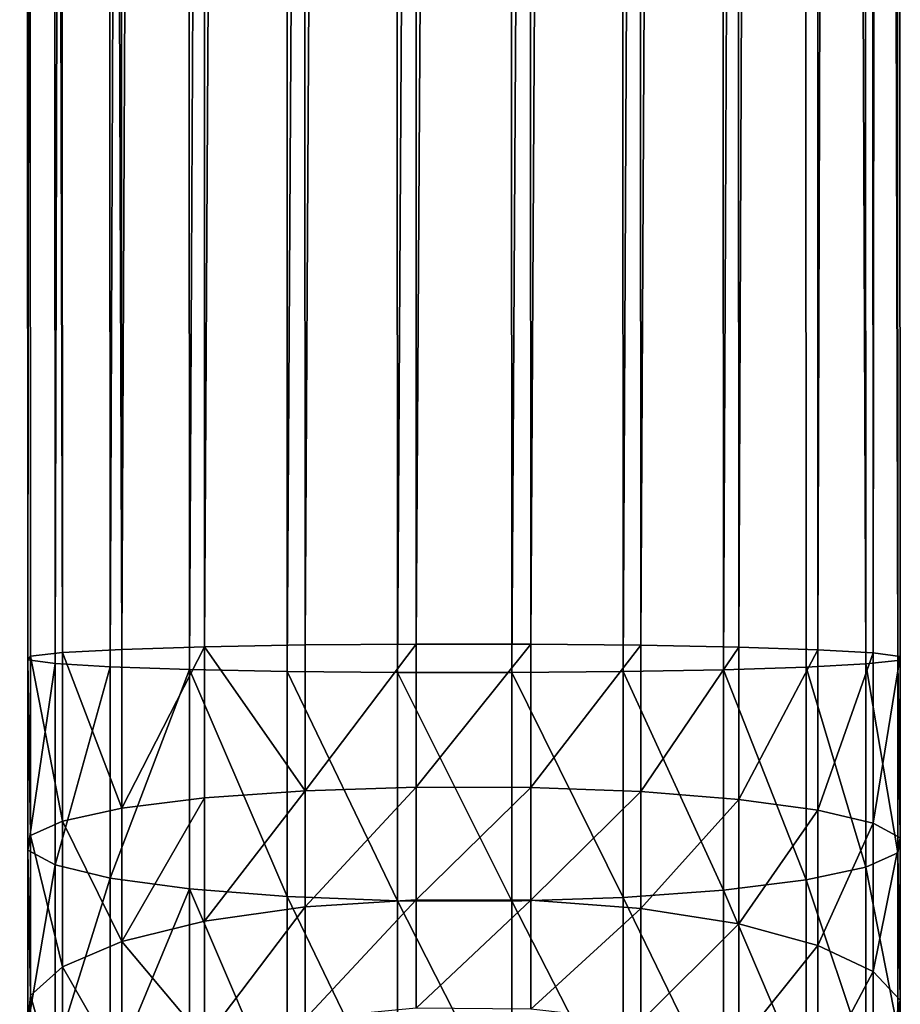
# Model space of a CAD drawing. Units: inches. Extents: x 550 to 754, y -76 to 188.
# Drawn here: x 621 to 622, y 74 to 75 of the extents above; entities that cross this region are included whole.
import ezdxf

# ---------------------------------------------------------------- set-up
doc = ezdxf.new("R2010")
doc.units = ezdxf.units.IN
doc.header["$MEASUREMENT"] = 0
doc.layers.add('BACK AND SEAT', color=7, linetype='Continuous')
doc.layers.add('STRUCTURE', color=7, linetype='Continuous')

# ---------------------------------------------------------------- blocks, each defined once
blk = doc.blocks.new('Agrupar_1')
at = {"layer": 'STRUCTURE', "color": 7, "true_color": 0xffffff}
for p, q in [((0.0094, 5.5145, 22.0522), (0, 25.368, 22.0522)), ((0.0123, 5.5187, 21.9217), (0.0029, 25.3678, 21.9217)), ((0.0404, 5.5103, 22.179), (0.031, 25.3659, 22.179)), ((0.0488, 5.5228, 21.7964), (0.0394, 25.3654, 21.7964)), ((0.1032, 5.5066, 22.2934), (0.0938, 25.3618, 22.2934)), ((0.1165, 5.5265, 21.6848), (0.1071, 25.361, 21.6848)), ((0.1935, 5.5035, 22.3877), (0.184, 25.356, 22.3877)), ((0.2108, 5.5295, 21.5945), (0.2014, 25.3548, 21.5945)), ((0.2956, 25.3487, 22.4554), (0.305, 5.5013, 22.4554)), ((0.3253, 5.5316, 21.5318), (0.3159, 25.3473, 21.5318)), ((0.4304, 5.5002, 22.4919), (0.4209, 25.3405, 22.4919)), ((0.452, 5.5326, 21.5007), (0.4426, 25.3391, 21.5007)), ((0.5609, 5.5001, 22.4948), (0.5514, 25.332, 22.4948)), ((0.5825, 5.5325, 21.5036), (0.5731, 25.3305, 21.5036)), ((0.6876, 5.5012, 22.4638), (0.6782, 25.3237, 22.4638)), ((0.7078, 5.5314, 21.5401), (0.6985, 25.3224, 21.5401)), ((0.8021, 5.5032, 22.401), (0.7927, 25.3162, 22.401)), ((0.8194, 5.5292, 21.6079), (0.81, 25.3151, 21.6079)), ((0.8964, 5.5062, 22.3108), (0.887, 25.31, 22.3108)), ((0.9097, 5.5261, 21.7021), (0.9003, 25.3092, 21.7021)), ((0.9641, 5.5099, 22.1992), (0.9547, 25.3056, 22.1992)), ((0.9725, 5.5224, 21.8166), (0.9631, 25.3051, 21.8166)), ((1.0006, 5.514, 22.0739), (0.9912, 25.3032, 22.0739)), ((1.0035, 5.5183, 21.9434), (0.9941, 25.3031, 21.9434)), ((0.0488, 5.5228, 21.7964), (0.1165, 5.5265, 21.6848)), ((0.1165, 5.5265, 21.6848), (0.2108, 5.5295, 21.5945)), ((0.1165, 5.3454, 21.6729), (0.1165, 5.5265, 21.6848)), ((0.2108, 5.5295, 21.5945), (0.3253, 5.5316, 21.5318)), ((0.2108, 5.3572, 21.5832), (0.2108, 5.5295, 21.5945)), ((0.3253, 5.5316, 21.5318), (0.452, 5.5326, 21.5007)), ((0.3253, 5.3654, 21.5209), (0.3253, 5.5316, 21.5318)), ((0.452, 5.5326, 21.5007), (0.5825, 5.5325, 21.5036)), ((0.452, 5.3695, 21.4901), (0.452, 5.5326, 21.5007)), ((0.5825, 5.5325, 21.5036), (0.7078, 5.5314, 21.5401)), ((0.5825, 5.3691, 21.4929), (0.5825, 5.5325, 21.5036)), ((0.7078, 5.5314, 21.5401), (0.8194, 5.5292, 21.6079)), ((0.7078, 5.3643, 21.5292), (0.7078, 5.5314, 21.5401)), ((0.8194, 5.5292, 21.6079), (0.9097, 5.5261, 21.7021)), ((0.8194, 5.3555, 21.5965), (0.8194, 5.5292, 21.6079)), ((0.9097, 5.5261, 21.7021), (0.9725, 5.5224, 21.8166)), ((0.9097, 5.3431, 21.6902), (0.9097, 5.5261, 21.7021)), ((0.0094, 5.5145, 22.0522), (0.0123, 5.5187, 21.9217)), ((0.0404, 5.5103, 22.179), (0.0094, 5.5145, 22.0522)), ((0.0094, 5.2974, 22.038), (0.0094, 5.5145, 22.0522)), ((0.0123, 5.5187, 21.9217), (0.0488, 5.5228, 21.7964)), ((0.0123, 5.3144, 21.9083), (0.0123, 5.5187, 21.9217)), ((0.0488, 5.3308, 21.7838), (0.0488, 5.5228, 21.7964)), ((1.0006, 5.514, 22.0739), (0.9641, 5.5099, 22.1992)), ((0.9725, 5.5224, 21.8166), (1.0035, 5.5183, 21.9434)), ((0.9725, 5.3282, 21.8039), (0.9725, 5.5224, 21.8166)), ((1.0035, 5.5183, 21.9434), (1.0006, 5.514, 22.0739)), ((1.0006, 5.2945, 22.0595), (1.0006, 5.514, 22.0739)), ((1.0035, 5.3116, 21.9298), (1.0035, 5.5183, 21.9434)), ((0.1032, 5.5066, 22.2934), (0.0404, 5.5103, 22.179)), ((0.0404, 5.2808, 22.1639), (0.0404, 5.5103, 22.179)), ((0.1935, 5.5035, 22.3877), (0.1032, 5.5066, 22.2934)), ((0.1032, 5.2658, 22.2776), (0.1032, 5.5066, 22.2934)), ((0.305, 5.5013, 22.4554), (0.1935, 5.5035, 22.3877)), ((0.1935, 5.2535, 22.3713), (0.1935, 5.5035, 22.3877)), ((0.4304, 5.5002, 22.4919), (0.305, 5.5013, 22.4554)), ((0.305, 5.5013, 22.4554), (0.305, 5.2447, 22.4386)), ((0.6876, 5.5012, 22.4638), (0.5609, 5.5001, 22.4948)), ((0.8021, 5.5032, 22.401), (0.6876, 5.5012, 22.4638)), ((0.6876, 5.2436, 22.4469), (0.6876, 5.5012, 22.4638)), ((0.8964, 5.5062, 22.3108), (0.8021, 5.5032, 22.401)), ((0.8021, 5.2518, 22.3845), (0.8021, 5.5032, 22.401)), ((0.9641, 5.5099, 22.1992), (0.8964, 5.5062, 22.3108)), ((0.8964, 5.2636, 22.2949), (0.8964, 5.5062, 22.3108)), ((0.9641, 5.2782, 22.184), (0.9641, 5.5099, 22.1992)), ((0.5609, 5.5001, 22.4948), (0.4304, 5.5002, 22.4919)), ((0.4304, 5.2399, 22.4749), (0.4304, 5.5002, 22.4919)), ((0.5609, 5.2395, 22.4777), (0.5609, 5.5001, 22.4948)), ((0.3253, 5.3654, 21.5209), (0.452, 5.3695, 21.4901)), ((0.452, 5.3695, 21.4901), (0.5825, 5.3691, 21.4929)), ((0.452, 5.2411, 21.4646), (0.452, 5.3695, 21.4901)), ((0.5825, 5.3691, 21.4929), (0.7078, 5.3643, 21.5292)), ((0.5825, 5.2404, 21.4673), (0.5825, 5.3691, 21.4929)), ((0.1165, 5.3454, 21.6729), (0.2108, 5.3572, 21.5832)), ((0.2108, 5.3572, 21.5832), (0.3253, 5.3654, 21.5209)), ((0.2108, 5.2168, 21.5553), (0.2108, 5.3572, 21.5832)), ((0.3253, 5.2331, 21.4946), (0.3253, 5.3654, 21.5209)), ((0.7078, 5.3643, 21.5292), (0.8194, 5.3555, 21.5965)), ((0.7078, 5.2309, 21.5027), (0.7078, 5.3643, 21.5292)), ((0.8194, 5.3555, 21.5965), (0.9097, 5.3431, 21.6902)), ((0.8194, 5.2134, 21.5682), (0.8194, 5.3555, 21.5965)), ((0.0488, 5.3308, 21.7838), (0.1165, 5.3454, 21.6729)), ((0.1165, 5.1934, 21.6427), (0.1165, 5.3454, 21.6729)), ((0.9097, 5.3431, 21.6902), (0.9725, 5.3282, 21.8039)), ((0.9097, 5.1889, 21.6595), (0.9097, 5.3431, 21.6902)), ((0.0123, 5.3144, 21.9083), (0.0488, 5.3308, 21.7838)), ((0.0488, 5.1645, 21.7507), (0.0488, 5.3308, 21.7838)), ((0.9725, 5.3282, 21.8039), (1.0035, 5.3116, 21.9298)), ((0.9725, 5.1593, 21.7703), (0.9725, 5.3282, 21.8039)), ((0.0094, 5.2974, 22.038), (0.0123, 5.3144, 21.9083)), ((0.0123, 5.132, 21.872), (0.0123, 5.3144, 21.9083)), ((1.0035, 5.3116, 21.9298), (1.0006, 5.2945, 22.0595)), ((1.0035, 5.1264, 21.893), (1.0035, 5.3116, 21.9298)), ((0.0404, 5.2808, 22.1639), (0.0094, 5.2974, 22.038)), ((0.0094, 5.0982, 21.9984), (0.0094, 5.2974, 22.038)), ((1.0006, 5.2945, 22.0595), (0.9641, 5.2782, 22.184)), ((1.0006, 5.0926, 22.0194), (1.0006, 5.2945, 22.0595)), ((0.1032, 5.2658, 22.2776), (0.0404, 5.2808, 22.1639)), ((0.0404, 5.0654, 22.1211), (0.0404, 5.2808, 22.1639)), ((0.9641, 5.2782, 22.184), (0.8964, 5.2636, 22.2949)), ((0.9641, 5.0601, 22.1407), (0.9641, 5.2782, 22.184)), ((0.1935, 5.2535, 22.3713), (0.1032, 5.2658, 22.2776)), ((0.1032, 5.0357, 22.2319), (0.1032, 5.2658, 22.2776)), ((0.8964, 5.2636, 22.2949), (0.8021, 5.2518, 22.3845)), ((0.8964, 5.0312, 22.2487), (0.8964, 5.2636, 22.2949)), ((0.305, 5.2447, 22.4386), (0.1935, 5.2535, 22.3713)), ((0.1935, 5.0113, 22.3232), (0.1935, 5.2535, 22.3713)), ((0.4304, 5.2399, 22.4749), (0.305, 5.2447, 22.4386)), ((0.305, 5.2447, 22.4386), (0.305, 4.9937, 22.3887)), ((0.6876, 5.2436, 22.4469), (0.5609, 5.2395, 22.4777)), ((0.8021, 5.2518, 22.3845), (0.6876, 5.2436, 22.4469)), ((0.6876, 4.9915, 22.3968), (0.6876, 5.2436, 22.4469)), ((0.8021, 5.0078, 22.3361), (0.8021, 5.2518, 22.3845)), ((0.2108, 5.2168, 21.5553), (0.3253, 5.2331, 21.4946)), ((0.3253, 5.2331, 21.4946), (0.452, 5.2411, 21.4646)), ((0.3253, 5.1054, 21.4512), (0.3253, 5.2331, 21.4946)), ((0.5609, 5.2395, 22.4777), (0.4304, 5.2399, 22.4749)), ((0.4304, 4.9842, 22.4241), (0.4304, 5.2399, 22.4749)), ((0.452, 5.2411, 21.4646), (0.5825, 5.2404, 21.4673)), ((0.452, 5.1173, 21.4225), (0.452, 5.2411, 21.4646)), ((0.5609, 4.9835, 22.4268), (0.5609, 5.2395, 22.4777)), ((0.5825, 5.2404, 21.4673), (0.7078, 5.2309, 21.5027)), ((0.5825, 5.1162, 21.4252), (0.5825, 5.2404, 21.4673)), ((0.7078, 5.2309, 21.5027), (0.8194, 5.2134, 21.5682)), ((0.7078, 5.1022, 21.459), (0.7078, 5.2309, 21.5027)), ((0.1165, 5.1934, 21.6427), (0.2108, 5.2168, 21.5553)), ((0.2108, 5.0813, 21.5094), (0.2108, 5.2168, 21.5553)), ((0.8194, 5.2134, 21.5682), (0.9097, 5.1889, 21.6595)), ((0.8194, 5.0762, 21.5217), (0.8194, 5.2134, 21.5682)), ((0.0488, 5.1645, 21.7507), (0.1165, 5.1934, 21.6427)), ((0.1165, 5.0467, 21.593), (0.1165, 5.1934, 21.6427)), ((0.9097, 5.1889, 21.6595), (0.9725, 5.1593, 21.7703)), ((0.9097, 5.0401, 21.609), (0.9097, 5.1889, 21.6595)), ((0.0123, 5.132, 21.872), (0.0488, 5.1645, 21.7507)), ((0.0488, 5.004, 21.6963), (0.0488, 5.1645, 21.7507)), ((0.9725, 5.1593, 21.7703), (1.0035, 5.1264, 21.893)), ((0.9725, 4.9962, 21.715), (0.9725, 5.1593, 21.7703)), ((0.0094, 5.0982, 21.9984), (0.0123, 5.132, 21.872)), ((0.0123, 4.9559, 21.8123), (0.0123, 5.132, 21.872)), ((1.0035, 5.1264, 21.893), (1.0006, 5.0926, 22.0194)), ((1.0035, 4.9476, 21.8324), (1.0035, 5.1264, 21.893))]:
    blk.add_line(p, q, dxfattribs=at)
mesh = blk.add_polyface(dxfattribs=at)
corners = [(0.031, 25.3659, 22.179), (0.0094, 5.5145, 22.0522), (0.0404, 5.5103, 22.179), (0, 25.368, 22.0522)]
mesh.append_faces([[corners[k] for k in face] for face in [(0, 1, 2), (1, 0, 3)]], dxfattribs={"vtx0": -1, "color": 7})
mesh = blk.add_polyface(dxfattribs=at)
corners = [(0, 25.368, 22.0522), (0.0123, 5.5187, 21.9217), (0.0094, 5.5145, 22.0522), (0.0029, 25.3678, 21.9217)]
mesh.append_faces([[corners[k] for k in face] for face in [(0, 1, 2), (1, 0, 3)]], dxfattribs={"vtx0": -1, "color": 7})
mesh = blk.add_polyface(dxfattribs=at)
corners = [(0.0029, 25.3678, 21.9217), (0.0488, 5.5228, 21.7964), (0.0123, 5.5187, 21.9217), (0.0394, 25.3654, 21.7964)]
mesh.append_faces([[corners[k] for k in face] for face in [(0, 1, 2), (1, 0, 3)]], dxfattribs={"vtx0": -1, "color": 7})
mesh = blk.add_polyface(dxfattribs=at)
corners = [(0.0938, 25.3618, 22.2934), (0.0404, 5.5103, 22.179), (0.1032, 5.5066, 22.2934), (0.031, 25.3659, 22.179)]
mesh.append_faces([[corners[k] for k in face] for face in [(0, 1, 2), (1, 0, 3)]], dxfattribs={"vtx0": -1, "color": 7})
mesh = blk.add_polyface(dxfattribs=at)
corners = [(0.0394, 25.3654, 21.7964), (0.1165, 5.5265, 21.6848), (0.0488, 5.5228, 21.7964), (0.1071, 25.361, 21.6848)]
mesh.append_faces([[corners[k] for k in face] for face in [(0, 1, 2), (1, 0, 3)]], dxfattribs={"vtx0": -1, "color": 7})
mesh = blk.add_polyface(dxfattribs=at)
corners = [(0.184, 25.356, 22.3877), (0.1032, 5.5066, 22.2934), (0.1935, 5.5035, 22.3877), (0.0938, 25.3618, 22.2934)]
mesh.append_faces([[corners[k] for k in face] for face in [(0, 1, 2), (1, 0, 3)]], dxfattribs={"vtx0": -1, "color": 7})
mesh = blk.add_polyface(dxfattribs=at)
corners = [(0.2014, 25.3548, 21.5945), (0.1165, 5.5265, 21.6848), (0.1071, 25.361, 21.6848), (0.2108, 5.5295, 21.5945)]
mesh.append_faces([[corners[k] for k in face] for face in [(0, 1, 2), (1, 0, 3)]], dxfattribs={"vtx0": -1, "color": 7})
mesh = blk.add_polyface(dxfattribs=at)
corners = [(0.1935, 5.5035, 22.3877), (0.2956, 25.3487, 22.4554), (0.184, 25.356, 22.3877), (0.305, 5.5013, 22.4554)]
mesh.append_faces([[corners[k] for k in face] for face in [(0, 1, 2), (1, 0, 3)]], dxfattribs={"vtx0": -1, "color": 7})
mesh = blk.add_polyface(dxfattribs=at)
corners = [(0.3159, 25.3473, 21.5318), (0.2108, 5.5295, 21.5945), (0.2014, 25.3548, 21.5945), (0.3253, 5.5316, 21.5318)]
mesh.append_faces([[corners[k] for k in face] for face in [(0, 1, 2), (1, 0, 3)]], dxfattribs={"vtx0": -1, "color": 7})
mesh = blk.add_polyface(dxfattribs=at)
corners = [(0.305, 5.5013, 22.4554), (0.4209, 25.3405, 22.4919), (0.2956, 25.3487, 22.4554), (0.4304, 5.5002, 22.4919)]
mesh.append_faces([[corners[k] for k in face] for face in [(0, 1, 2), (1, 0, 3)]], dxfattribs={"vtx0": -1, "color": 7})
mesh = blk.add_polyface(dxfattribs=at)
corners = [(0.4426, 25.3391, 21.5007), (0.3253, 5.5316, 21.5318), (0.3159, 25.3473, 21.5318), (0.452, 5.5326, 21.5007)]
mesh.append_faces([[corners[k] for k in face] for face in [(0, 1, 2), (1, 0, 3)]], dxfattribs={"vtx0": -1, "color": 7})
mesh = blk.add_polyface(dxfattribs=at)
corners = [(0.4304, 5.5002, 22.4919), (0.5514, 25.332, 22.4948), (0.4209, 25.3405, 22.4919), (0.5609, 5.5001, 22.4948)]
mesh.append_faces([[corners[k] for k in face] for face in [(0, 1, 2), (1, 0, 3)]], dxfattribs={"vtx0": -1, "color": 7})
mesh = blk.add_polyface(dxfattribs=at)
corners = [(0.5731, 25.3305, 21.5036), (0.452, 5.5326, 21.5007), (0.4426, 25.3391, 21.5007), (0.5825, 5.5325, 21.5036)]
mesh.append_faces([[corners[k] for k in face] for face in [(0, 1, 2), (1, 0, 3)]], dxfattribs={"vtx0": -1, "color": 7})
mesh = blk.add_polyface(dxfattribs=at)
corners = [(0.5609, 5.5001, 22.4948), (0.6782, 25.3237, 22.4638), (0.5514, 25.332, 22.4948), (0.6876, 5.5012, 22.4638)]
mesh.append_faces([[corners[k] for k in face] for face in [(0, 1, 2), (1, 0, 3)]], dxfattribs={"vtx0": -1, "color": 7})
mesh = blk.add_polyface(dxfattribs=at)
corners = [(0.6985, 25.3224, 21.5401), (0.5825, 5.5325, 21.5036), (0.5731, 25.3305, 21.5036), (0.7078, 5.5314, 21.5401)]
mesh.append_faces([[corners[k] for k in face] for face in [(0, 1, 2), (1, 0, 3)]], dxfattribs={"vtx0": -1, "color": 7})
mesh = blk.add_polyface(dxfattribs=at)
corners = [(0.6876, 5.5012, 22.4638), (0.7927, 25.3162, 22.401), (0.6782, 25.3237, 22.4638), (0.8021, 5.5032, 22.401)]
mesh.append_faces([[corners[k] for k in face] for face in [(0, 1, 2), (1, 0, 3)]], dxfattribs={"vtx0": -1, "color": 7})
mesh = blk.add_polyface(dxfattribs=at)
corners = [(0.81, 25.3151, 21.6079), (0.7078, 5.5314, 21.5401), (0.6985, 25.3224, 21.5401), (0.8194, 5.5292, 21.6079)]
mesh.append_faces([[corners[k] for k in face] for face in [(0, 1, 2), (1, 0, 3)]], dxfattribs={"vtx0": -1, "color": 7})
mesh = blk.add_polyface(dxfattribs=at)
corners = [(0.8021, 5.5032, 22.401), (0.887, 25.31, 22.3108), (0.7927, 25.3162, 22.401), (0.8964, 5.5062, 22.3108)]
mesh.append_faces([[corners[k] for k in face] for face in [(0, 1, 2), (1, 0, 3)]], dxfattribs={"vtx0": -1, "color": 7})
mesh = blk.add_polyface(dxfattribs=at)
corners = [(0.8194, 5.5292, 21.6079), (0.9003, 25.3092, 21.7021), (0.9097, 5.5261, 21.7021), (0.81, 25.3151, 21.6079)]
mesh.append_faces([[corners[k] for k in face] for face in [(0, 1, 2), (1, 0, 3)]], dxfattribs={"vtx0": -1, "color": 7})
mesh = blk.add_polyface(dxfattribs=at)
corners = [(0.9641, 5.5099, 22.1992), (0.887, 25.31, 22.3108), (0.8964, 5.5062, 22.3108), (0.9547, 25.3056, 22.1992)]
mesh.append_faces([[corners[k] for k in face] for face in [(0, 1, 2), (1, 0, 3)]], dxfattribs={"vtx0": -1, "color": 7})
mesh = blk.add_polyface(dxfattribs=at)
corners = [(0.9097, 5.5261, 21.7021), (0.9631, 25.3051, 21.8166), (0.9725, 5.5224, 21.8166), (0.9003, 25.3092, 21.7021)]
mesh.append_faces([[corners[k] for k in face] for face in [(0, 1, 2), (1, 0, 3)]], dxfattribs={"vtx0": -1, "color": 7})
mesh = blk.add_polyface(dxfattribs=at)
corners = [(1.0006, 5.514, 22.0739), (0.9547, 25.3056, 22.1992), (0.9641, 5.5099, 22.1992), (0.9912, 25.3032, 22.0739)]
mesh.append_faces([[corners[k] for k in face] for face in [(0, 1, 2), (1, 0, 3)]], dxfattribs={"vtx0": -1, "color": 7})
mesh = blk.add_polyface(dxfattribs=at)
corners = [(0.9725, 5.5224, 21.8166), (0.9941, 25.3031, 21.9434), (1.0035, 5.5183, 21.9434), (0.9631, 25.3051, 21.8166)]
mesh.append_faces([[corners[k] for k in face] for face in [(0, 1, 2), (1, 0, 3)]], dxfattribs={"vtx0": -1, "color": 7})
mesh = blk.add_polyface(dxfattribs=at)
corners = [(1.0035, 5.5183, 21.9434), (0.9912, 25.3032, 22.0739), (1.0006, 5.514, 22.0739), (0.9941, 25.3031, 21.9434)]
mesh.append_faces([[corners[k] for k in face] for face in [(0, 1, 2), (1, 0, 3)]], dxfattribs={"vtx0": -1, "color": 7})
mesh = blk.add_polyface(dxfattribs=at)
corners = [(0.0488, 5.5228, 21.7964), (0.1165, 5.3454, 21.6729), (0.0488, 5.3308, 21.7838), (0.1165, 5.5265, 21.6848)]
mesh.append_faces([[corners[k] for k in face] for face in [(0, 1, 2), (1, 0, 3)]], dxfattribs={"vtx0": -1, "color": 7})
mesh = blk.add_polyface(dxfattribs=at)
corners = [(0.2108, 5.5295, 21.5945), (0.1165, 5.3454, 21.6729), (0.1165, 5.5265, 21.6848), (0.2108, 5.3572, 21.5832)]
mesh.append_faces([[corners[k] for k in face] for face in [(0, 1, 2), (1, 0, 3)]], dxfattribs={"vtx0": -1, "color": 7})
mesh = blk.add_polyface(dxfattribs=at)
corners = [(0.2108, 5.5295, 21.5945), (0.3253, 5.3654, 21.5209), (0.2108, 5.3572, 21.5832), (0.3253, 5.5316, 21.5318)]
mesh.append_faces([[corners[k] for k in face] for face in [(0, 1, 2), (1, 0, 3)]], dxfattribs={"vtx0": -1, "color": 7})
mesh = blk.add_polyface(dxfattribs=at)
corners = [(0.452, 5.5326, 21.5007), (0.3253, 5.3654, 21.5209), (0.3253, 5.5316, 21.5318), (0.452, 5.3695, 21.4901)]
mesh.append_faces([[corners[k] for k in face] for face in [(0, 1, 2), (1, 0, 3)]], dxfattribs={"vtx0": -1, "color": 7})
mesh = blk.add_polyface(dxfattribs=at)
corners = [(0.5825, 5.5325, 21.5036), (0.452, 5.3695, 21.4901), (0.452, 5.5326, 21.5007), (0.5825, 5.3691, 21.4929)]
mesh.append_faces([[corners[k] for k in face] for face in [(0, 1, 2), (1, 0, 3)]], dxfattribs={"vtx0": -1, "color": 7})
mesh = blk.add_polyface(dxfattribs=at)
corners = [(0.7078, 5.5314, 21.5401), (0.5825, 5.3691, 21.4929), (0.5825, 5.5325, 21.5036), (0.7078, 5.3643, 21.5292)]
mesh.append_faces([[corners[k] for k in face] for face in [(0, 1, 2), (1, 0, 3)]], dxfattribs={"vtx0": -1, "color": 7})
mesh = blk.add_polyface(dxfattribs=at)
corners = [(0.8194, 5.5292, 21.6079), (0.7078, 5.3643, 21.5292), (0.7078, 5.5314, 21.5401), (0.8194, 5.3555, 21.5965)]
mesh.append_faces([[corners[k] for k in face] for face in [(0, 1, 2), (1, 0, 3)]], dxfattribs={"vtx0": -1, "color": 7})
mesh = blk.add_polyface(dxfattribs=at)
corners = [(0.8194, 5.3555, 21.5965), (0.9097, 5.5261, 21.7021), (0.9097, 5.3431, 21.6902), (0.8194, 5.5292, 21.6079)]
mesh.append_faces([[corners[k] for k in face] for face in [(0, 1, 2), (1, 0, 3)]], dxfattribs={"vtx0": -1, "color": 7})
mesh = blk.add_polyface(dxfattribs=at)
corners = [(0.9097, 5.3431, 21.6902), (0.9725, 5.5224, 21.8166), (0.9725, 5.3282, 21.8039), (0.9097, 5.5261, 21.7021)]
mesh.append_faces([[corners[k] for k in face] for face in [(0, 1, 2), (1, 0, 3)]], dxfattribs={"vtx0": -1, "color": 7})
mesh = blk.add_polyface(dxfattribs=at)
corners = [(0.0094, 5.5145, 22.0522), (0.0123, 5.3144, 21.9083), (0.0094, 5.2974, 22.038), (0.0123, 5.5187, 21.9217)]
mesh.append_faces([[corners[k] for k in face] for face in [(0, 1, 2), (1, 0, 3)]], dxfattribs={"vtx0": -1, "color": 7})
mesh = blk.add_polyface(dxfattribs=at)
corners = [(0.0404, 5.5103, 22.179), (0.0094, 5.2974, 22.038), (0.0404, 5.2808, 22.1639), (0.0094, 5.5145, 22.0522)]
mesh.append_faces([[corners[k] for k in face] for face in [(0, 1, 2), (1, 0, 3)]], dxfattribs={"vtx0": -1, "color": 7})
mesh = blk.add_polyface(dxfattribs=at)
corners = [(0.0123, 5.5187, 21.9217), (0.0488, 5.3308, 21.7838), (0.0123, 5.3144, 21.9083), (0.0488, 5.5228, 21.7964)]
mesh.append_faces([[corners[k] for k in face] for face in [(0, 1, 2), (1, 0, 3)]], dxfattribs={"vtx0": -1, "color": 7})
mesh = blk.add_polyface(dxfattribs=at)
corners = [(1.0006, 5.2945, 22.0595), (0.9641, 5.5099, 22.1992), (0.9641, 5.2782, 22.184), (1.0006, 5.514, 22.0739)]
mesh.append_faces([[corners[k] for k in face] for face in [(0, 1, 2), (1, 0, 3)]], dxfattribs={"vtx0": -1, "color": 7})
mesh = blk.add_polyface(dxfattribs=at)
corners = [(0.9725, 5.3282, 21.8039), (1.0035, 5.5183, 21.9434), (1.0035, 5.3116, 21.9298), (0.9725, 5.5224, 21.8166)]
mesh.append_faces([[corners[k] for k in face] for face in [(0, 1, 2), (1, 0, 3)]], dxfattribs={"vtx0": -1, "color": 7})
mesh = blk.add_polyface(dxfattribs=at)
corners = [(1.0035, 5.3116, 21.9298), (1.0006, 5.514, 22.0739), (1.0006, 5.2945, 22.0595), (1.0035, 5.5183, 21.9434)]
mesh.append_faces([[corners[k] for k in face] for face in [(0, 1, 2), (1, 0, 3)]], dxfattribs={"vtx0": -1, "color": 7})
mesh = blk.add_polyface(dxfattribs=at)
corners = [(0.1032, 5.5066, 22.2934), (0.0404, 5.2808, 22.1639), (0.1032, 5.2658, 22.2776), (0.0404, 5.5103, 22.179)]
mesh.append_faces([[corners[k] for k in face] for face in [(0, 1, 2), (1, 0, 3)]], dxfattribs={"vtx0": -1, "color": 7})
mesh = blk.add_polyface(dxfattribs=at)
corners = [(0.1935, 5.5035, 22.3877), (0.1032, 5.2658, 22.2776), (0.1935, 5.2535, 22.3713), (0.1032, 5.5066, 22.2934)]
mesh.append_faces([[corners[k] for k in face] for face in [(0, 1, 2), (1, 0, 3)]], dxfattribs={"vtx0": -1, "color": 7})
mesh = blk.add_polyface(dxfattribs=at)
corners = [(0.305, 5.2447, 22.4386), (0.1935, 5.5035, 22.3877), (0.1935, 5.2535, 22.3713), (0.305, 5.5013, 22.4554)]
mesh.append_faces([[corners[k] for k in face] for face in [(0, 1, 2), (1, 0, 3)]], dxfattribs={"vtx0": -1, "color": 7})
mesh = blk.add_polyface(dxfattribs=at)
corners = [(0.4304, 5.2399, 22.4749), (0.305, 5.5013, 22.4554), (0.305, 5.2447, 22.4386), (0.4304, 5.5002, 22.4919)]
mesh.append_faces([[corners[k] for k in face] for face in [(0, 1, 2), (1, 0, 3)]], dxfattribs={"vtx0": -1, "color": 7})
mesh = blk.add_polyface(dxfattribs=at)
corners = [(0.6876, 5.2436, 22.4469), (0.5609, 5.5001, 22.4948), (0.5609, 5.2395, 22.4777), (0.6876, 5.5012, 22.4638)]
mesh.append_faces([[corners[k] for k in face] for face in [(0, 1, 2), (1, 0, 3)]], dxfattribs={"vtx0": -1, "color": 7})
mesh = blk.add_polyface(dxfattribs=at)
corners = [(0.8021, 5.2518, 22.3845), (0.6876, 5.5012, 22.4638), (0.6876, 5.2436, 22.4469), (0.8021, 5.5032, 22.401)]
mesh.append_faces([[corners[k] for k in face] for face in [(0, 1, 2), (1, 0, 3)]], dxfattribs={"vtx0": -1, "color": 7})
mesh = blk.add_polyface(dxfattribs=at)
corners = [(0.8964, 5.2636, 22.2949), (0.8021, 5.5032, 22.401), (0.8021, 5.2518, 22.3845), (0.8964, 5.5062, 22.3108)]
mesh.append_faces([[corners[k] for k in face] for face in [(0, 1, 2), (1, 0, 3)]], dxfattribs={"vtx0": -1, "color": 7})
mesh = blk.add_polyface(dxfattribs=at)
corners = [(0.9641, 5.2782, 22.184), (0.8964, 5.5062, 22.3108), (0.8964, 5.2636, 22.2949), (0.9641, 5.5099, 22.1992)]
mesh.append_faces([[corners[k] for k in face] for face in [(0, 1, 2), (1, 0, 3)]], dxfattribs={"vtx0": -1, "color": 7})
mesh = blk.add_polyface(dxfattribs=at)
corners = [(0.5609, 5.2395, 22.4777), (0.4304, 5.5002, 22.4919), (0.4304, 5.2399, 22.4749), (0.5609, 5.5001, 22.4948)]
mesh.append_faces([[corners[k] for k in face] for face in [(0, 1, 2), (1, 0, 3)]], dxfattribs={"vtx0": -1, "color": 7})
mesh = blk.add_polyface(dxfattribs=at)
corners = [(0.452, 5.3695, 21.4901), (0.3253, 5.2331, 21.4946), (0.3253, 5.3654, 21.5209), (0.452, 5.2411, 21.4646)]
mesh.append_faces([[corners[k] for k in face] for face in [(0, 1, 2), (1, 0, 3)]], dxfattribs={"vtx0": -1, "color": 7})
mesh = blk.add_polyface(dxfattribs=at)
corners = [(0.5825, 5.3691, 21.4929), (0.452, 5.2411, 21.4646), (0.452, 5.3695, 21.4901), (0.5825, 5.2404, 21.4673)]
mesh.append_faces([[corners[k] for k in face] for face in [(0, 1, 2), (1, 0, 3)]], dxfattribs={"vtx0": -1, "color": 7})
mesh = blk.add_polyface(dxfattribs=at)
corners = [(0.7078, 5.3643, 21.5292), (0.5825, 5.2404, 21.4673), (0.5825, 5.3691, 21.4929), (0.7078, 5.2309, 21.5027)]
mesh.append_faces([[corners[k] for k in face] for face in [(0, 1, 2), (1, 0, 3)]], dxfattribs={"vtx0": -1, "color": 7})
mesh = blk.add_polyface(dxfattribs=at)
corners = [(0.2108, 5.3572, 21.5832), (0.1165, 5.1934, 21.6427), (0.1165, 5.3454, 21.6729), (0.2108, 5.2168, 21.5553)]
mesh.append_faces([[corners[k] for k in face] for face in [(0, 1, 2), (1, 0, 3)]], dxfattribs={"vtx0": -1, "color": 7})
mesh = blk.add_polyface(dxfattribs=at)
corners = [(0.3253, 5.3654, 21.5209), (0.2108, 5.2168, 21.5553), (0.2108, 5.3572, 21.5832), (0.3253, 5.2331, 21.4946)]
mesh.append_faces([[corners[k] for k in face] for face in [(0, 1, 2), (1, 0, 3)]], dxfattribs={"vtx0": -1, "color": 7})
mesh = blk.add_polyface(dxfattribs=at)
corners = [(0.8194, 5.3555, 21.5965), (0.7078, 5.2309, 21.5027), (0.7078, 5.3643, 21.5292), (0.8194, 5.2134, 21.5682)]
mesh.append_faces([[corners[k] for k in face] for face in [(0, 1, 2), (1, 0, 3)]], dxfattribs={"vtx0": -1, "color": 7})
mesh = blk.add_polyface(dxfattribs=at)
corners = [(0.8194, 5.2134, 21.5682), (0.9097, 5.3431, 21.6902), (0.9097, 5.1889, 21.6595), (0.8194, 5.3555, 21.5965)]
mesh.append_faces([[corners[k] for k in face] for face in [(0, 1, 2), (1, 0, 3)]], dxfattribs={"vtx0": -1, "color": 7})
mesh = blk.add_polyface(dxfattribs=at)
corners = [(0.0488, 5.3308, 21.7838), (0.1165, 5.1934, 21.6427), (0.0488, 5.1645, 21.7507), (0.1165, 5.3454, 21.6729)]
mesh.append_faces([[corners[k] for k in face] for face in [(0, 1, 2), (1, 0, 3)]], dxfattribs={"vtx0": -1, "color": 7})
mesh = blk.add_polyface(dxfattribs=at)
corners = [(0.9097, 5.1889, 21.6595), (0.9725, 5.3282, 21.8039), (0.9725, 5.1593, 21.7703), (0.9097, 5.3431, 21.6902)]
mesh.append_faces([[corners[k] for k in face] for face in [(0, 1, 2), (1, 0, 3)]], dxfattribs={"vtx0": -1, "color": 7})
mesh = blk.add_polyface(dxfattribs=at)
corners = [(0.0123, 5.3144, 21.9083), (0.0488, 5.1645, 21.7507), (0.0123, 5.132, 21.872), (0.0488, 5.3308, 21.7838)]
mesh.append_faces([[corners[k] for k in face] for face in [(0, 1, 2), (1, 0, 3)]], dxfattribs={"vtx0": -1, "color": 7})
mesh = blk.add_polyface(dxfattribs=at)
corners = [(0.9725, 5.1593, 21.7703), (1.0035, 5.3116, 21.9298), (1.0035, 5.1264, 21.893), (0.9725, 5.3282, 21.8039)]
mesh.append_faces([[corners[k] for k in face] for face in [(0, 1, 2), (1, 0, 3)]], dxfattribs={"vtx0": -1, "color": 7})
mesh = blk.add_polyface(dxfattribs=at)
corners = [(0.0094, 5.2974, 22.038), (0.0123, 5.132, 21.872), (0.0094, 5.0982, 21.9984), (0.0123, 5.3144, 21.9083)]
mesh.append_faces([[corners[k] for k in face] for face in [(0, 1, 2), (1, 0, 3)]], dxfattribs={"vtx0": -1, "color": 7})
mesh = blk.add_polyface(dxfattribs=at)
corners = [(1.0035, 5.1264, 21.893), (1.0006, 5.2945, 22.0595), (1.0006, 5.0926, 22.0194), (1.0035, 5.3116, 21.9298)]
mesh.append_faces([[corners[k] for k in face] for face in [(0, 1, 2), (1, 0, 3)]], dxfattribs={"vtx0": -1, "color": 7})
mesh = blk.add_polyface(dxfattribs=at)
corners = [(0.0404, 5.2808, 22.1639), (0.0094, 5.0982, 21.9984), (0.0404, 5.0654, 22.1211), (0.0094, 5.2974, 22.038)]
mesh.append_faces([[corners[k] for k in face] for face in [(0, 1, 2), (1, 0, 3)]], dxfattribs={"vtx0": -1, "color": 7})
mesh = blk.add_polyface(dxfattribs=at)
corners = [(1.0006, 5.0926, 22.0194), (0.9641, 5.2782, 22.184), (0.9641, 5.0601, 22.1407), (1.0006, 5.2945, 22.0595)]
mesh.append_faces([[corners[k] for k in face] for face in [(0, 1, 2), (1, 0, 3)]], dxfattribs={"vtx0": -1, "color": 7})
mesh = blk.add_polyface(dxfattribs=at)
corners = [(0.1032, 5.2658, 22.2776), (0.0404, 5.0654, 22.1211), (0.1032, 5.0357, 22.2319), (0.0404, 5.2808, 22.1639)]
mesh.append_faces([[corners[k] for k in face] for face in [(0, 1, 2), (1, 0, 3)]], dxfattribs={"vtx0": -1, "color": 7})
mesh = blk.add_polyface(dxfattribs=at)
corners = [(0.9641, 5.0601, 22.1407), (0.8964, 5.2636, 22.2949), (0.8964, 5.0312, 22.2487), (0.9641, 5.2782, 22.184)]
mesh.append_faces([[corners[k] for k in face] for face in [(0, 1, 2), (1, 0, 3)]], dxfattribs={"vtx0": -1, "color": 7})
mesh = blk.add_polyface(dxfattribs=at)
corners = [(0.1935, 5.2535, 22.3713), (0.1032, 5.0357, 22.2319), (0.1935, 5.0113, 22.3232), (0.1032, 5.2658, 22.2776)]
mesh.append_faces([[corners[k] for k in face] for face in [(0, 1, 2), (1, 0, 3)]], dxfattribs={"vtx0": -1, "color": 7})
mesh = blk.add_polyface(dxfattribs=at)
corners = [(0.8964, 5.0312, 22.2487), (0.8021, 5.2518, 22.3845), (0.8021, 5.0078, 22.3361), (0.8964, 5.2636, 22.2949)]
mesh.append_faces([[corners[k] for k in face] for face in [(0, 1, 2), (1, 0, 3)]], dxfattribs={"vtx0": -1, "color": 7})
mesh = blk.add_polyface(dxfattribs=at)
corners = [(0.305, 4.9937, 22.3887), (0.1935, 5.2535, 22.3713), (0.1935, 5.0113, 22.3232), (0.305, 5.2447, 22.4386)]
mesh.append_faces([[corners[k] for k in face] for face in [(0, 1, 2), (1, 0, 3)]], dxfattribs={"vtx0": -1, "color": 7})
mesh = blk.add_polyface(dxfattribs=at)
corners = [(0.4304, 4.9842, 22.4241), (0.305, 5.2447, 22.4386), (0.305, 4.9937, 22.3887), (0.4304, 5.2399, 22.4749)]
mesh.append_faces([[corners[k] for k in face] for face in [(0, 1, 2), (1, 0, 3)]], dxfattribs={"vtx0": -1, "color": 7})
mesh = blk.add_polyface(dxfattribs=at)
corners = [(0.6876, 4.9915, 22.3968), (0.5609, 5.2395, 22.4777), (0.5609, 4.9835, 22.4268), (0.6876, 5.2436, 22.4469)]
mesh.append_faces([[corners[k] for k in face] for face in [(0, 1, 2), (1, 0, 3)]], dxfattribs={"vtx0": -1, "color": 7})
mesh = blk.add_polyface(dxfattribs=at)
corners = [(0.8021, 5.0078, 22.3361), (0.6876, 5.2436, 22.4469), (0.6876, 4.9915, 22.3968), (0.8021, 5.2518, 22.3845)]
mesh.append_faces([[corners[k] for k in face] for face in [(0, 1, 2), (1, 0, 3)]], dxfattribs={"vtx0": -1, "color": 7})
mesh = blk.add_polyface(dxfattribs=at)
corners = [(0.3253, 5.2331, 21.4946), (0.2108, 5.0813, 21.5094), (0.2108, 5.2168, 21.5553), (0.3253, 5.1054, 21.4512)]
mesh.append_faces([[corners[k] for k in face] for face in [(0, 1, 2), (1, 0, 3)]], dxfattribs={"vtx0": -1, "color": 7})
mesh = blk.add_polyface(dxfattribs=at)
corners = [(0.452, 5.2411, 21.4646), (0.3253, 5.1054, 21.4512), (0.3253, 5.2331, 21.4946), (0.452, 5.1173, 21.4225)]
mesh.append_faces([[corners[k] for k in face] for face in [(0, 1, 2), (1, 0, 3)]], dxfattribs={"vtx0": -1, "color": 7})
mesh = blk.add_polyface(dxfattribs=at)
corners = [(0.5609, 4.9835, 22.4268), (0.4304, 5.2399, 22.4749), (0.4304, 4.9842, 22.4241), (0.5609, 5.2395, 22.4777)]
mesh.append_faces([[corners[k] for k in face] for face in [(0, 1, 2), (1, 0, 3)]], dxfattribs={"vtx0": -1, "color": 7})
mesh = blk.add_polyface(dxfattribs=at)
corners = [(0.5825, 5.2404, 21.4673), (0.452, 5.1173, 21.4225), (0.452, 5.2411, 21.4646), (0.5825, 5.1162, 21.4252)]
mesh.append_faces([[corners[k] for k in face] for face in [(0, 1, 2), (1, 0, 3)]], dxfattribs={"vtx0": -1, "color": 7})
mesh = blk.add_polyface(dxfattribs=at)
corners = [(0.7078, 5.2309, 21.5027), (0.5825, 5.1162, 21.4252), (0.5825, 5.2404, 21.4673), (0.7078, 5.1022, 21.459)]
mesh.append_faces([[corners[k] for k in face] for face in [(0, 1, 2), (1, 0, 3)]], dxfattribs={"vtx0": -1, "color": 7})
mesh = blk.add_polyface(dxfattribs=at)
corners = [(0.8194, 5.2134, 21.5682), (0.7078, 5.1022, 21.459), (0.7078, 5.2309, 21.5027), (0.8194, 5.0762, 21.5217)]
mesh.append_faces([[corners[k] for k in face] for face in [(0, 1, 2), (1, 0, 3)]], dxfattribs={"vtx0": -1, "color": 7})
mesh = blk.add_polyface(dxfattribs=at)
corners = [(0.1165, 5.1934, 21.6427), (0.2108, 5.0813, 21.5094), (0.1165, 5.0467, 21.593), (0.2108, 5.2168, 21.5553)]
mesh.append_faces([[corners[k] for k in face] for face in [(0, 1, 2), (1, 0, 3)]], dxfattribs={"vtx0": -1, "color": 7})
mesh = blk.add_polyface(dxfattribs=at)
corners = [(0.8194, 5.0762, 21.5217), (0.9097, 5.1889, 21.6595), (0.9097, 5.0401, 21.609), (0.8194, 5.2134, 21.5682)]
mesh.append_faces([[corners[k] for k in face] for face in [(0, 1, 2), (1, 0, 3)]], dxfattribs={"vtx0": -1, "color": 7})
mesh = blk.add_polyface(dxfattribs=at)
corners = [(0.0488, 5.1645, 21.7507), (0.1165, 5.0467, 21.593), (0.0488, 5.004, 21.6963), (0.1165, 5.1934, 21.6427)]
mesh.append_faces([[corners[k] for k in face] for face in [(0, 1, 2), (1, 0, 3)]], dxfattribs={"vtx0": -1, "color": 7})
mesh = blk.add_polyface(dxfattribs=at)
corners = [(0.9097, 5.0401, 21.609), (0.9725, 5.1593, 21.7703), (0.9725, 4.9962, 21.715), (0.9097, 5.1889, 21.6595)]
mesh.append_faces([[corners[k] for k in face] for face in [(0, 1, 2), (1, 0, 3)]], dxfattribs={"vtx0": -1, "color": 7})
mesh = blk.add_polyface(dxfattribs=at)
corners = [(0.0123, 5.132, 21.872), (0.0488, 5.004, 21.6963), (0.0123, 4.9559, 21.8123), (0.0488, 5.1645, 21.7507)]
mesh.append_faces([[corners[k] for k in face] for face in [(0, 1, 2), (1, 0, 3)]], dxfattribs={"vtx0": -1, "color": 7})
mesh = blk.add_polyface(dxfattribs=at)
corners = [(0.9725, 4.9962, 21.715), (1.0035, 5.1264, 21.893), (1.0035, 4.9476, 21.8324), (0.9725, 5.1593, 21.7703)]
mesh.append_faces([[corners[k] for k in face] for face in [(0, 1, 2), (1, 0, 3)]], dxfattribs={"vtx0": -1, "color": 7})
mesh = blk.add_polyface(dxfattribs=at)
corners = [(0.0094, 5.0982, 21.9984), (0.0123, 4.9559, 21.8123), (0.0094, 4.9059, 21.9331), (0.0123, 5.132, 21.872)]
mesh.append_faces([[corners[k] for k in face] for face in [(0, 1, 2), (1, 0, 3)]], dxfattribs={"vtx0": -1, "color": 7})
mesh = blk.add_polyface(dxfattribs=at)
corners = [(1.0035, 4.9476, 21.8324), (1.0006, 5.0926, 22.0194), (1.0006, 4.8976, 21.9532), (1.0035, 5.1264, 21.893)]
mesh.append_faces([[corners[k] for k in face] for face in [(0, 1, 2), (1, 0, 3)]], dxfattribs={"vtx0": -1, "color": 7})
blk = doc.blocks.new('PRONTO-LOVE')
blk.add_blockref('Agrupar_1', (-2.5057, -0.502, -13.3737))

msp = doc.modelspace()

# ---------------------------------------------------------------- block references
at = {"layer": 'BACK AND SEAT'}
msp.add_blockref('PRONTO-LOVE', (623.92259, 69.09709, 13.37374), dxfattribs=at)

doc.saveas('drawing.dxf')
